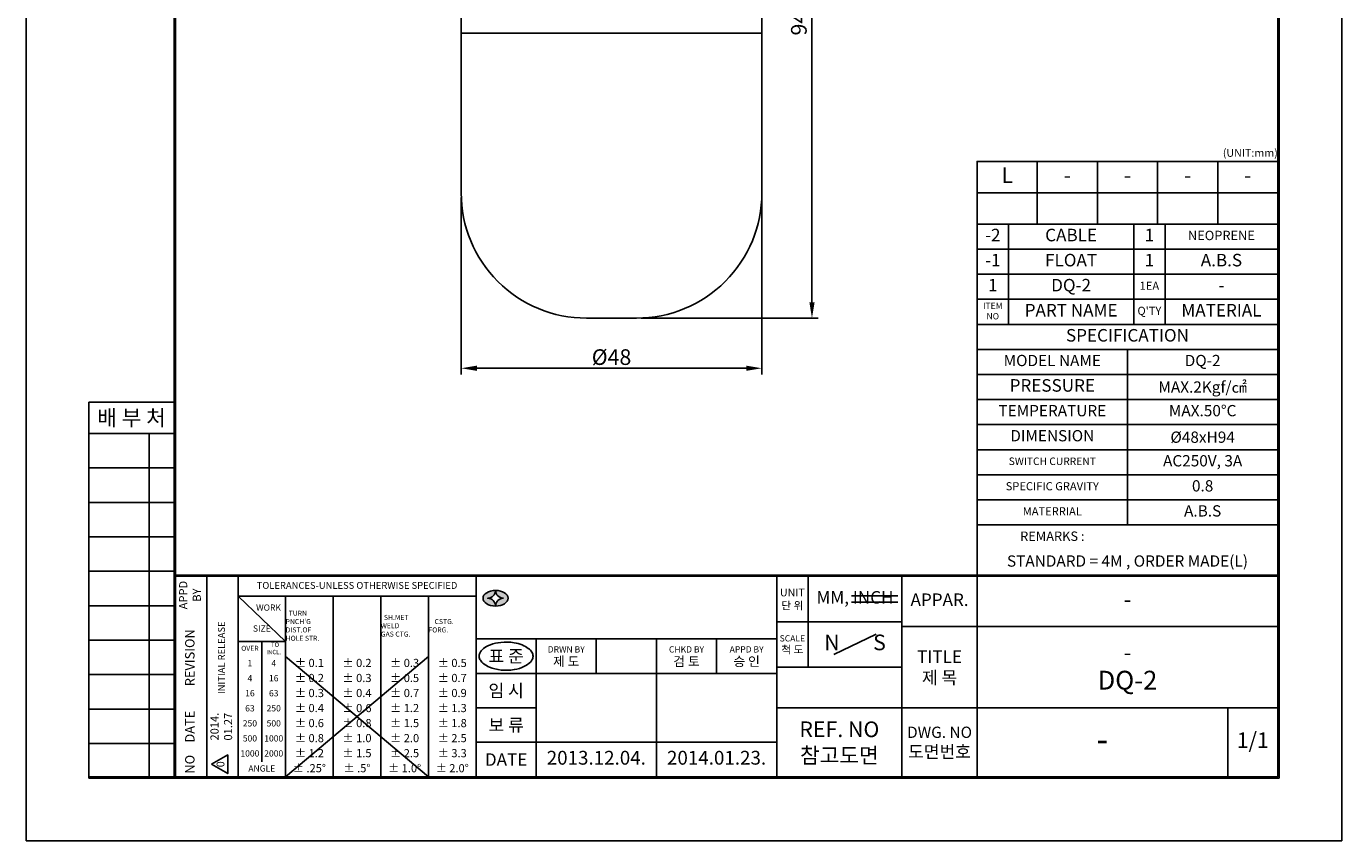
# Model space of a CAD drawing. Units: millimetres. Extents: x 0 to 210, y 0 to 297.
# Drawn here: x 0 to 210, y 0 to 130 of the extents above; entities that cross this region are included whole.
import ezdxf

# ---------------------------------------------------------------- set-up
doc = ezdxf.new("R2010")
doc.units = ezdxf.units.MM
doc.header["$LTSCALE"] = 0.3
doc.styles.get("Standard").update_dxf_attribs({"font": 'arial.ttf'})
doc.dimstyles.new('ISO-25', dxfattribs={"dimtxt": 2.5, "dimasz": 2.5, "dimexe": 1, "dimexo": 0.75, "dimgap": 0.5, "dimtad": 1, "dimtxsty": 'Standard', "dimcen": 0, "dimadec": 0, "dimazin": 0, "dimtfac": 1, "dimtmove": 0, "dimatfit": 3, "dimfxl": 1, "dimarcsym": 0})

# ---------------------------------------------------------------- blocks, each defined once
blk = doc.blocks.new('*D1')
at = {"color": 0, "lineweight": -2, "transparency": 16777216}
for p, q in [((100.18, 177.4), (126.43, 177.4)), ((125.43, 174.9), (125.43, 85.9)), ((98.18, 83.4), (126.43, 83.4))]:
    blk.add_line(p, q, dxfattribs=at)
at = {"color": 0, "transparency": 16777216}
for points in [[(125.02, 174.9), (125.85, 174.9), (125.43, 177.4)], [(125.02, 85.9), (125.85, 85.9), (125.43, 83.4)]]:
    blk.add_solid(points, dxfattribs=at)
at = {"layer": 'Defpoints', "color": 0, "transparency": 16777216}
for p in [(99.43, 177.4), (97.43, 83.4), (125.43, 83.4)]:
    blk.add_point(p, dxfattribs=at)
at = {"color": 0, "transparency": 16777216, "insert": (123.66, 130.4), "char_height": 2.5, "attachment_point": 5, "rotation": 90}
blk.add_mtext('94', dxfattribs=at)
blk = doc.blocks.new('*D2')
at = {"color": 0, "lineweight": -2, "transparency": 16777216}
for p, q in [((69.43, 102.65), (69.43, 74.4)), ((117.43, 102.65), (117.43, 74.4)), ((71.93, 75.4), (114.93, 75.4))]:
    blk.add_line(p, q, dxfattribs=at)
at = {"color": 0, "transparency": 16777216}
for points in [[(71.93, 75.82), (71.93, 74.98), (69.43, 75.4)], [(114.93, 75.82), (114.93, 74.98), (117.43, 75.4)]]:
    blk.add_solid(points, dxfattribs=at)
at = {"layer": 'Defpoints', "color": 0, "transparency": 16777216}
for p in [(69.43, 103.4), (117.43, 103.4), (117.43, 75.4)]:
    blk.add_point(p, dxfattribs=at)
at = {"color": 0, "transparency": 16777216, "insert": (93.43, 77.18), "char_height": 2.5, "attachment_point": 5}
blk.add_mtext('{\\fISOCPEUR|b0|i0|c0|p34;%%C}48', dxfattribs=at)

msp = doc.modelspace()

# ---------------------------------------------------------------- hatches: boundary and pattern name
h = msp.add_hatch(color=1)
edge = h.paths.add_edge_path()
edge.add_ellipse((74.911, 38.695), major_axis=(-2, 0), ratio=0.625, start_angle=90, end_angle=270)
edge.add_arc((76.161, 39.945), 1.25, 180, 270)
edge.add_arc((76.161, 37.445), 1.25, 90, 180)
edge = h.paths.add_edge_path()
edge.add_ellipse((74.911, 38.695), major_axis=(-2, 0), ratio=0.625, start_angle=270, end_angle=450)
edge.add_arc((73.661, 37.445), 1.25, 0, 90)
edge.add_arc((73.661, 39.945), 1.25, 270, 360)

# ---------------------------------------------------------------- linework, layer by layer
for p, q in [((117.433, 128.901), (69.433, 128.901)), ((161.4, 108.4), (161.4, 98.4)), ((171, 108.4), (171, 98.4)), ((180.6, 108.4), (180.6, 98.4)), ((190.2, 108.4), (190.2, 98.4)), ((199.8, 103.4), (151.8, 103.4)), ((199.8, 98.4), (151.8, 98.4)), ((156.8, 98.4), (156.8, 82.4)), ((176.8, 98.4), (176.8, 82.4)), ((181.8, 98.4), (181.8, 82.4)), ((199.8, 94.4), (151.8, 94.4)), ((199.8, 90.4), (151.8, 90.4)), ((199.8, 86.4), (151.8, 86.4)), ((199.8, 82.4), (151.8, 82.4)), ((199.8, 78.4), (151.8, 78.4)), ((175.8, 78.4), (175.8, 50.4)), ((199.8, 74.4), (151.8, 74.4)), ((23.6, 70), (10, 70)), ((199.8, 70.4), (151.8, 70.4)), ((199.8, 66.4), (151.8, 66.4)), ((10, 65), (23.6, 65)), ((19.6, 10.2), (19.6, 65)), ((199.8, 62.4), (151.8, 62.4)), ((10, 59.5), (23.6, 59.5)), ((199.8, 58.4), (151.8, 58.4)), ((10, 54), (23.6, 54)), ((199.8, 54.4), (151.8, 54.4)), ((10, 48.5), (23.6, 48.5)), ((199.8, 50.4), (151.8, 50.4)), ((10, 43), (23.6, 43)), ((23.8, 42.4), (199.8, 42.4)), ((23.8, 42.2), (199.8, 42.2)), ((28.8, 42.2), (28.8, 10.2)), ((41.4, 31.8), (33.8, 39)), ((71.8, 39), (33.8, 39)), ((131.717, 39.075), (139.133, 39.075)), ((131.717, 38.075), (139.133, 38.075)), ((10, 37.5), (23.6, 37.5)), ((119.8, 34.94), (139.8, 34.94)), ((139.8, 34.2), (199.8, 34.2)), ((10, 32), (23.6, 32)), ((37.6, 31.8), (37.6, 12.6)), ((71.8, 32.2), (119.8, 32.2)), ((128.944, 29.7), (135.656, 32.94)), ((64.2, 10.2), (41.4, 29.4)), ((64.2, 29.4), (41.4, 10.2)), ((139.8, 27.7), (119.8, 27.7)), ((10, 26.5), (23.6, 26.5)), ((71.8, 26.7), (119.8, 26.7)), ((81.4, 21.2), (71.8, 21.2)), ((119.8, 21.2), (199.8, 21.2)), ((10, 21), (23.6, 21)), ((10, 15.5), (23.6, 15.5)), ((71.8, 15.7), (119.8, 15.7)), ((23.6, 10.2), (10, 10.2)), ((23.6, 10), (10, 10))]:
    msp.add_line(p, q)
for points in [[(0, 0), (210, 0), (210, 297), (0, 297)], [(23.6, 287), (23.6, 10), (200, 10), (200, 287)], [(23.8, 286.8), (23.8, 10.2), (199.8, 10.2), (199.8, 286.8)], [(29.568, 12.2), (32.166, 10.7), (32.166, 13.7)]]:
    msp.add_lwpolyline(points, close=True)
msp.add_lwpolyline([(89.433, 83.401), (97.433, 83.401, 0.4142136), (117.433, 103.401), (117.433, 154.401, 0.4142136), (97.433, 174.401), (89.433, 174.401, 0.4142136), (69.433, 154.401), (69.433, 103.401, 0.4142136)], format="xyb", close=True)
for points in [[(199.8, 108.4), (151.8, 108.4), (151.8, 42.4)], [(10, 70), (10, 10)], [(33.8, 10.2), (33.8, 42.2)], [(71.8, 10.2), (71.8, 42.2)], [(119.8, 10.2), (119.8, 42.2)], [(124.8, 27.7), (124.8, 42.2)], [(139.8, 10.2), (139.8, 42.4)], [(151.8, 10.2), (151.8, 42.2)], [(41.4, 10.2), (41.4, 39)], [(49, 10.2), (49, 39)], [(56.6, 10.2), (56.6, 39)], [(64.2, 10.2), (64.2, 39)], [(33.8, 31.8), (41.4, 31.8)], [(81.4, 10.2), (81.4, 32.2)], [(91, 26.7), (91, 32.2)], [(100.6, 10.2), (100.6, 32.2)], [(110.2, 26.7), (110.2, 32.2)], [(191.8, 10.2), (191.8, 21.2)]]:
    msp.add_lwpolyline(points)
at = {"color": 1}
msp.add_lwpolyline([(76.161, 38.695, 0.4142136), (74.911, 37.445, 0.4142136), (73.661, 38.695, 0.4142136), (74.911, 39.945, 0.4142136)], format="xyb", close=True, dxfattribs=at)
msp.add_ellipse((74.911, 38.695), major_axis=(-2, 0), ratio=0.625, dxfattribs=at)
msp.add_open_spline([(80.9, 29.45), (80.9, 29.651), (80.846, 29.855), (80.6, 30.277), (80.405, 30.496), (79.877, 30.902), (79.544, 31.088), (78.774, 31.395), (78.339, 31.516), (77.196, 31.709), (76.456, 31.73), (75.155, 31.588), (74.584, 31.451), (73.654, 31.092), (73.28, 30.879), (72.711, 30.418), (72.517, 30.171), (72.321, 29.742), (72.288, 29.557), (72.316, 29.185), (72.379, 28.993), (72.621, 28.6), (72.802, 28.4), (73.287, 28.024), (73.589, 27.849), (74.476, 27.472), (75.129, 27.309), (76.5, 27.17), (77.222, 27.194), (78.462, 27.406), (78.994, 27.57), (79.885, 27.99), (80.241, 28.248), (80.725, 28.776), (80.852, 29.04), (80.896, 29.346), (80.9, 29.398), (80.9, 29.45)], degree=3, knots=[0, 0, 0, 0, 0.3207203, 0.3207203, 0.6414407, 0.6414407, 0.962161, 0.962161, 1.2828814, 1.2828814, 1.7596193, 1.7596193, 2.1656339, 2.1656339, 2.5263953, 2.5263953, 2.8871566, 2.8871566, 3.1839024, 3.1839024, 3.4806481, 3.4806481, 3.7773939, 3.7773939, 4.0741396, 4.0741396, 4.536871, 4.536871, 5.0026888, 5.0026888, 5.4017779, 5.4017779, 5.8008671, 5.8008671, 6.1999562, 6.1999562, 6.2831853, 6.2831853, 6.2831853, 6.2831853])

# ---------------------------------------------------------------- texts
for s, insert, char_height, width, attachment_point in [('\\pi0.65885;{\\fGulim|b0|i0|c129|p50;(UNIT:mm)}', (190.2, 110.4), 1.25, 9.6, 1), ('L', (156.6, 105.9), 2.5, 9.6, 5), ('-', (166.2, 105.9), 2.5, 9.6, 5), ('-', (175.8, 105.9), 2.5, 9.6, 5), ('-', (185.4, 105.9), 2.5, 9.6, 5), ('-', (195, 105.9), 2.5, 9.6, 5), ('-2', (154.3, 96.4), 2, 5, 5), ('CABLE', (166.8, 96.4), 2, 20, 5), ('1', (179.3, 96.4), 2, 5, 5), ('NEOPRENE', (190.8, 96.4), 1.5, 18, 5), ('-1', (154.3, 92.4), 2, 5, 5), ('FLOAT', (166.8, 92.4), 2, 20, 5), ('1', (179.3, 92.4), 2, 5, 5), ('A.B.S', (190.8, 92.4), 2, 18, 5), ('1', (154.3, 88.4), 2, 5, 5), ('DQ-2', (166.8, 88.4), 2, 20, 5), ('1EA', (179.3, 88.4), 1.3, 5, 5), ('-', (190.8, 88.4), 2, 18, 5), ('ITEM\\PNO', (154.3, 84.4), 1, 5, 5), ('PART NAME', (166.8, 84.4), 2, 20, 5), ("Q'TY", (179.3, 84.4), 1.3, 5, 5), ('MATERIAL', (190.8, 84.4), 2, 18, 5), ('SPECIFICATION', (175.8, 80.4), 2, 48, 5), ('MODEL NAME', (163.8, 76.4), 1.8, 24, 5), ('DQ-2', (187.8, 76.4), 1.8, 24, 5), ('PRESSURE', (163.8, 72.4), 2, 24, 5), ('MAX.2Kgf/{\\fGulim|b0|i0|c129|p50;㎠}', (187.8, 72.4), 1.8, 24, 5), ('TEMPERATURE', (163.8, 68.4), 1.8, 24, 5), ('MAX.50%%DC', (187.8, 68.4), 1.8, 24, 5), ('{\\fGulim|b0|i0|c129|p50;배 부 처}', (16.8, 67.5), 2.5, 13.6, 5), ('DIMENSION', (163.8, 64.4), 1.8, 24, 5), ('{\\fISOCPEUR|b0|i0|c0|p34;%%C}48xH94', (187.8, 64.4), 1.8, 24, 5), ('SWITCH CURRENT', (163.8, 60.4), 1.2, 24, 5), ('AC250V, 3A', (187.8, 60.4), 1.8, 24, 5), ('SPECIFIC GRAVITY', (163.8, 56.4), 1.3, 24, 5), ('0.8', (187.8, 56.4), 1.8, 24, 5), ('MATERRIAL', (163.8, 52.4), 1.3, 24, 5), ('A.B.S', (187.8, 52.4), 1.8, 24, 5), ('REMARKS :', (163.8, 48.4), 1.5, 24, 5), ('STANDARD = 4M , ORDER MADE(L)', (175.8, 44.4), 1.8, 48, 5), ('TOLERANCES-UNLESS OTHERWISE SPECIFIED', (52.8, 40.6), 1.1, 38, 5), ('UNIT\\P{\\fGulim|b0|i0|c129|p50;단 위}', (122.3, 38.575), 1.25, 5, 5), ('MM, INCH', (132.3, 38.575), 2, 15, 5), ('APPAR.', (145.8, 38.2), 2, 12, 5), ('-', (175.8, 38.2), 2.5, 48, 5), ('       WORK\\P\\P   SIZE', (37.6, 35.4), 1, 7.6, 5), ("  TURN\\P  PNCH'G\\P  DIST.OF\\P  HOLE STR.", (41.4, 34.2), 0.8, 7.6, 4), ('  SH.MET\\P  WELD\\P  GAS CTG.', (56.6, 34.2), 0.8, 7.6, 4), ('    CSTG.\\P    FORG.', (64.2, 34.2), 0.8, 7.6, 4), ('  TO\\P  INCL.', (39.5, 30.6), 0.7, 3.8, 5), ('{\\H0.8x;SCALE}\\P{\\fGulim|b0|i0|c129|p50;척 도}', (122.3, 31.335), 1.25, 5, 5), ('N       S', (132.3, 31.32), 2.5, 15, 5), ('OVER', (35.7, 30.6), 0.8, 3.8, 5), ('{\\fGulim|b0|i0|c129|p50;표 준}', (76.6, 29.45), 2, 9.6, 5), ('DRWN BY\\P{\\fGulim|b0|i0|c129|p50;\\H1.5x;제 도}', (86.2, 29.45), 1, 9.6, 5), ('CHKD BY\\P{\\fGulim|b0|i0|c129|p50;\\H1.5x;검 토}', (105.4, 29.45), 1, 9.6, 5), ('APPD BY\\P{\\fGulim|b0|i0|c129|p50;\\H1.5x;승 인}', (115, 29.45), 1, 9.6, 5), ('TITLE\\P{\\fGulim|b0|i0|c129|p50;제 목}', (145.8, 27.7), 2, 12, 5), ('-\\P{\\H1.2x;DQ-2}', (175.8, 27.7), 2.5, 48, 5), ('1', (35.7, 28.2), 1, 3.8, 5), ('4', (39.5, 28.2), 1, 3.8, 5), ('%%P 0.1', (45.2, 28.2), 1.3, 7.6, 5), ('%%P 0.2', (52.8, 28.2), 1.3, 7.6, 5), ('%%P 0.3', (60.4, 28.2), 1.3, 7.6, 5), ('%%P 0.5', (68, 28.2), 1.3, 7.6, 5), ('4', (35.7, 25.8), 1, 3.8, 5), ('16', (39.5, 25.8), 1, 3.8, 5), ('%%P 0.2', (45.2, 25.8), 1.3, 7.6, 5), ('%%P 0.3', (52.8, 25.8), 1.3, 7.6, 5), ('%%P 0.5', (60.4, 25.8), 1.3, 7.6, 5), ('%%P 0.7', (68, 25.8), 1.3, 7.6, 5), ('{\\fGulim|b0|i0|c129|p50;임 시}', (76.6, 23.95), 2, 9.6, 5), ('16', (35.7, 23.4), 1, 3.8, 5), ('63', (39.5, 23.4), 1, 3.8, 5), ('%%P 0.3', (45.2, 23.4), 1.3, 7.6, 5), ('%%P 0.4', (52.8, 23.4), 1.3, 7.6, 5), ('%%P 0.7', (60.4, 23.4), 1.3, 7.6, 5), ('%%P 0.9', (68, 23.4), 1.3, 7.6, 5), ('63', (35.7, 21), 1, 3.8, 5), ('250', (39.5, 21), 1, 3.8, 5), ('%%P 0.4', (45.2, 21), 1.3, 7.6, 5), ('%%P 0.6', (52.8, 21), 1.3, 7.6, 5), ('%%P 1.2', (60.4, 21), 1.3, 7.6, 5), ('%%P 1.3', (68, 21), 1.3, 7.6, 5), ('250', (35.7, 18.6), 1, 3.8, 5), ('500', (39.5, 18.6), 1, 3.8, 5), ('%%P 0.6', (45.2, 18.6), 1.3, 7.6, 5), ('%%P 0.8', (52.8, 18.6), 1.3, 7.6, 5), ('%%P 1.5', (60.4, 18.6), 1.3, 7.6, 5), ('%%P 1.8', (68, 18.6), 1.3, 7.6, 5), ('{\\fGulim|b0|i0|c129|p50;보 류}', (76.6, 18.45), 2, 9.6, 5), ('REF. NO\\P{\\fGulim|b0|i0|c129|p50;참고도면}', (129.8, 15.7), 2.5, 20, 5), ('500', (35.7, 16.2), 1, 3.8, 5), ('1000', (39.5, 16.2), 1, 3.8, 5), ('%%P 0.8', (45.2, 16.2), 1.3, 7.6, 5), ('%%P 1.0', (52.8, 16.2), 1.3, 7.6, 5), ('%%P 2.0', (60.4, 16.2), 1.3, 7.6, 5), ('%%P 2.5', (68, 16.2), 1.3, 7.6, 5), ('{\\H0.94737x;DWG. NO\\P\\fGulim|b0|i0|c129|p50;\\H1.1111x;도면번호}', (145.8, 15.7), 1.9, 12, 5), ('1/1', (195.8, 15.7), 2.5, 8, 5), ('%%P 1.2', (45.2, 13.8), 1.3, 7.6, 5), ('%%P 1.5', (52.8, 13.8), 1.3, 7.6, 5), ('%%P 2.5', (60.4, 13.8), 1.3, 7.6, 5), ('%%P 3.3', (68, 13.8), 1.3, 7.6, 5), ('-', (171.8, 15.7), 4, 40, 5), ('1000', (35.7, 13.8), 1, 3.8, 5), ('2000', (39.5, 13.8), 1, 3.8, 5), ('{\\fGulim|b0|i0|c129|p50;DATE}', (76.6, 12.95), 2, 9.6, 5), ('2013.12.04.', (91, 12.95), 2.2, 19.2, 5), ('2014.01.23.', (110.2, 12.95), 2.2, 19.2, 5), ('ANGLE', (37.6, 11.4), 1, 7.6, 5), ('%%P .25%%D', (45.2, 11.4), 1.3, 7.6, 5), ('%%P .5%%D', (52.8, 11.4), 1.3, 7.6, 5), ('%%P 1.0%%D', (60.4, 11.4), 1.3, 7.6, 5), ('%%P 2.0%%D', (68, 11.4), 1.3, 7.6, 5)]:
    msp.add_mtext(s, dxfattribs=dict(insert=insert, char_height=char_height, width=width, attachment_point=attachment_point))
at = {"attachment_point": 5, "rotation": 90}
for s, insert, char_height, width in [('APPD\\PBY', (26.3, 39.2), 1.3, 6), ('INITIAL RELEASE', (31.3, 29.2), 1.1, 14), ('REVISION', (26.3, 29.2), 1.5, 14), ('DATE', (26.3, 18.2), 1.5, 8), ('2014.\\P01.27', (31.3, 18.2), 1.3, 8), ('NO', (26.3, 12.2), 1.5, 4), ('0', (31.163, 12.2), 1.25, 3)]:
    msp.add_mtext(s, dxfattribs=dict(at, insert=insert, char_height=char_height, width=width))

# ---------------------------------------------------------------- dimensions: what is measured, and where the dimension line sits
dim = msp.add_linear_dim(base=(125.433, 83.401), p1=(99.433, 177.401), p2=(97.433, 83.401), angle=90, dimstyle='ISO-25')
dim.commit()
dim.dimension.update_dxf_attribs({"geometry": '*D1', "text_midpoint": (123.656, 130.401)})
dim = msp.add_linear_dim(base=(117.433, 75.401), p1=(69.433, 103.401), p2=(117.433, 103.401), text='{\\fISOCPEUR|b0|i0|c0|p34;%%C}<>', dimstyle='ISO-25')
dim.commit()
dim.dimension.update_dxf_attribs({"geometry": '*D2', "text_midpoint": (93.433, 77.178)})

doc.saveas('drawing.dxf')
